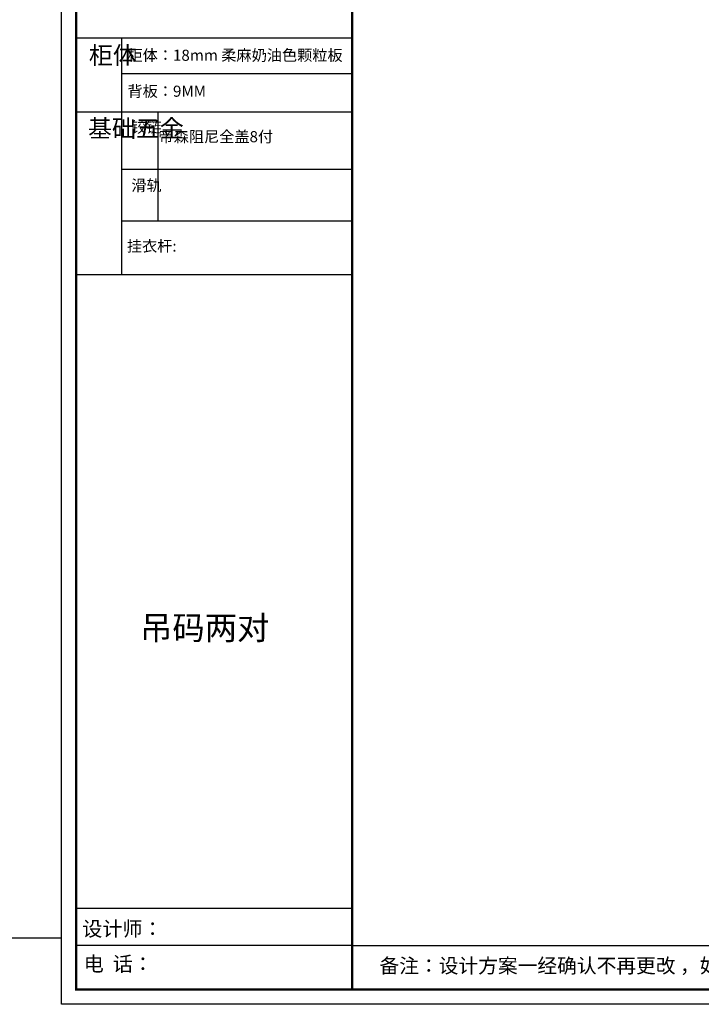
# Model space of a CAD drawing. Units: millimetres. Extents: x 269145 to 295516, y -96667 to -86761.
# Drawn here: x 279677 to 283991, y -96662 to -90426 of the extents above; entities that cross this region are included whole.
import ezdxf

# ---------------------------------------------------------------- set-up
doc = ezdxf.new("R2010")
doc.units = ezdxf.units.MM
doc.layers.add('01', color=7, linetype='Continuous')
doc.styles.get("Standard").update_dxf_attribs({"font": 'txt', "bigfont": 'gbcbig.shx'})

msp = doc.modelspace()

# ---------------------------------------------------------------- linework, layer by layer
at = {"color": 0, "linetype": 'ByBlock', "lineweight": -3}
for p, q in [((280322.2, -90543.7), (280322.2, -92042)), ((281781.8, -90768.6), (280322.2, -90768.6)), ((281781.8, -91010.7), (280034.8, -91010.7)), ((281781.8, -91375.3), (280322.2, -91375.3)), ((281781.8, -91702.6), (280322.2, -91702.6)), ((281781.8, -92042), (280034.8, -92042)), ((281781.8, -96056.5), (280034.8, -96056.5)), ((281781.8, -96290.9), (280034.8, -96290.9)), ((281781.8, -96290.9), (291865.9, -96290.9))]:
    msp.add_line(p, q, dxfattribs=at)
at = {"color": 0, "linetype": 'ByBlock', "lineweight": -3, "ltscale": 3}
msp.add_line((280552.2, -91010.7), (280552.2, -91702.6), dxfattribs=at)
at = {"color": 0, "linetype": 'ByBlock', "lineweight": -3}
msp.add_lwpolyline([(291959.9, -96662.4), (279940.7, -96662.4), (279940.7, -87939.6), (291959.9, -87939.6)], close=True, dxfattribs=at)
msp.add_lwpolyline([(291959.9, -96662.4), (279940.7, -96662.4), (279940.7, -87939.6), (291959.9, -87939.6)], close=True, dxfattribs=at)
msp.add_lwpolyline([(291959.9, -96662.4), (279940.7, -96662.4), (279940.7, -87939.6), (291959.9, -87939.6)], close=True, dxfattribs=at)
at = {"color": 0, "linetype": 'ByBlock', "lineweight": -3, "const_width": 15.6}
msp.add_lwpolyline([(291865.9, -96568.5), (280034.8, -96568.5), (280034.8, -88033.5), (291865.9, -88033.5)], close=True, dxfattribs=at)
msp.add_lwpolyline([(291865.9, -96568.5), (280034.8, -96568.5), (280034.8, -88033.5), (291865.9, -88033.5)], close=True, dxfattribs=at)
msp.add_lwpolyline([(291865.9, -96568.5), (280034.8, -96568.5), (280034.8, -88033.5), (291865.9, -88033.5)], close=True, dxfattribs=at)
msp.add_lwpolyline([(281781.8, -88033.5), (281781.8, -96568.5)], dxfattribs=at)
at = {"color": 0}
msp.add_lwpolyline([(269144.8, -96241.2), (279940.7, -96241.2), (279940.7, -88653.7), (269144.8, -88653.7)], close=True, dxfattribs=at)
at = {"layer": '01', "linetype": 'ByBlock', "lineweight": -3}
msp.add_line((281781.8, -90543.7), (280034.8, -90543.7), dxfattribs=at)

# ---------------------------------------------------------------- texts
at = {"color": 0, "linetype": 'ByBlock', "lineweight": -3, "attachment_point": 1}
for s, insert, char_height, width in [('{\\fSimSun|b0|i0|c134|p54;柜体}', (280115.1, -90595.3), 111.107, 75.948), ('{\\fSimSun|b0|i0|c134|p54;柜体：18mm 柔麻奶油色颗粒板}', (280359.3, -90615.7), 70.351, 1556.663), ('{\\fSimSun|b0|i0|c134|p54;背板：9MM}', (280359.3, -90843.6), 70.351, 796.598), ('{\\fSimSun|b0|i0|c134|p54;^I基础五金}', (280109.1, -91058.8), 111.107, 75.948), ('{\\fSimSun|b0|i0|c134|p54;铰链}', (280383.5, -91070.5), 70.368, 75.948), ('{\\fSimSun|b0|i0|c134|p54;滑轨}', (280383.5, -91440.2), 70.368, 75.948), ('{\\fSimSun|b0|i0|c134|p54;设计师： }', (280073, -96137.8), 93.224, 1651.922), ('{\\fSimSun|b0|i0|c134|p54;电  话： }', (280082, -96359.7), 93.224, 1364.23)]:
    msp.add_mtext(s, dxfattribs=dict(at, insert=insert, char_height=char_height, width=width))
at = {"color": 2, "linetype": 'ByBlock', "lineweight": -3, "char_height": 70.351, "attachment_point": 1}
for s, insert in [('{\\fSimSun|b0|i0|c134|p54;帝森阻尼全盖8付}', (280556, -91131.4)), ('{\\fSimSun|b0|i0|c134|p54;挂衣杆:}', (280355.4, -91824.4))]:
    msp.add_mtext(s, dxfattribs=dict(at, insert=insert))
at = {"color": 2, "linetype": 'ByBlock', "lineweight": -3, "insert": (280438.9, -94202.8), "char_height": 150, "width": 897.078, "attachment_point": 1}
msp.add_mtext('{\\fSimSun|b0|i0|c134|p54;吊码两对}', dxfattribs=at)
at = {"color": 0, "linetype": 'ByBlock', "lineweight": -3, "insert": (281954.3, -96372.2), "char_height": 91.588, "attachment_point": 1}
msp.add_mtext('{\\fSimSun|b0|i0|c134|p54;备注：设计方案一经确认不再更改 ，如改制按公司相关规定收费}', dxfattribs=at)

doc.saveas('drawing.dxf')
